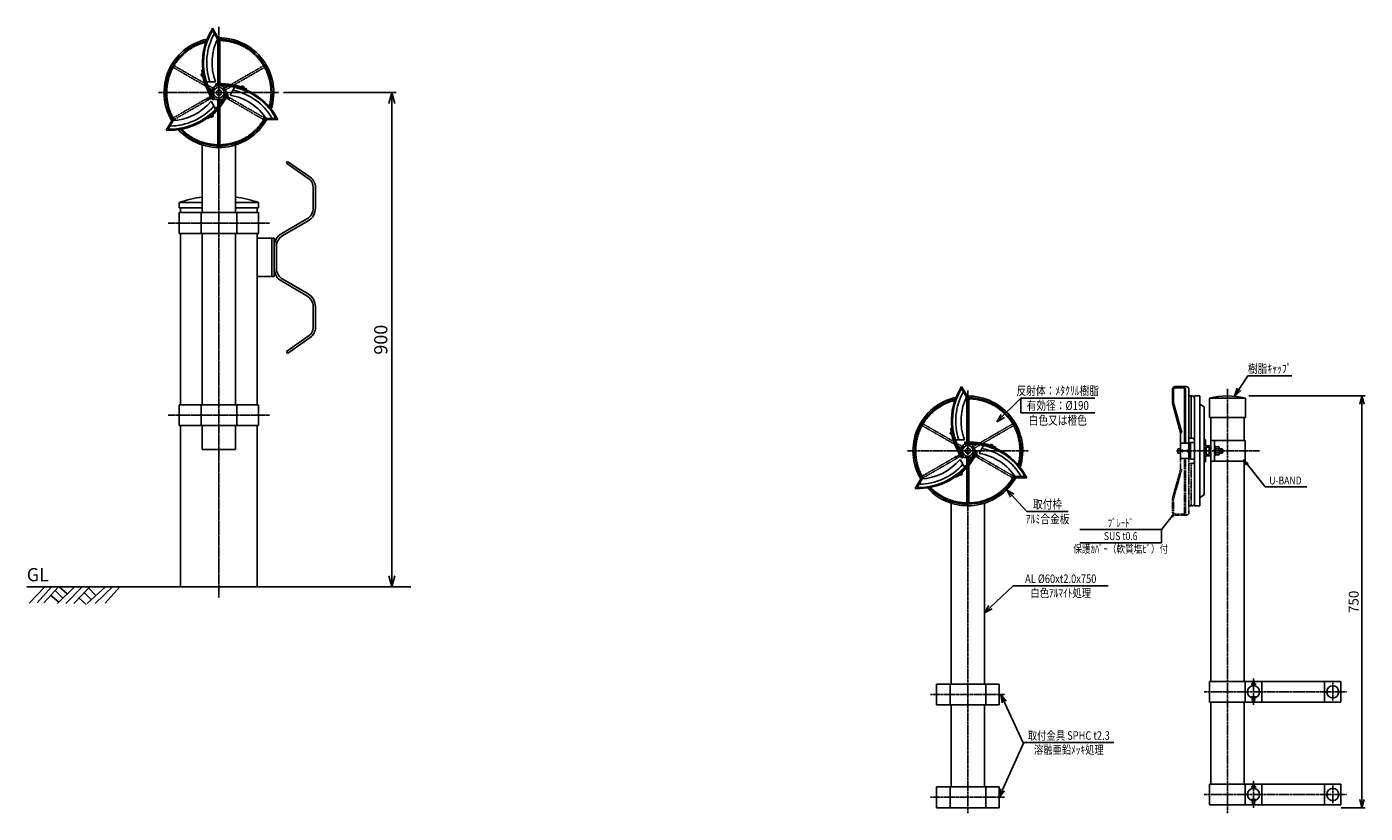
# Model space of a CAD drawing. Extents: x -83 to 2355, y -408 to 1024.
import ezdxf
from ezdxf.enums import TextEntityAlignment as Align

# ---------------------------------------------------------------- set-up
doc = ezdxf.new("R2010")
doc.units = 0
doc.header["$MEASUREMENT"] = 0
for name, pattern in [('CENTER', [2, 1.25, -0.25, 0.25, -0.25]), ('HIDDEN', [0.375, 0.25, -0.125]), ('PHANTOM', [2.5, 1.25, -0.25, 0.25, -0.25, 0.25, -0.25])]:
    doc.linetypes.add(name, pattern=pattern)
doc.layers.get('0').update_dxf_attribs({"linetype": 'CONTINUOUS'})
doc.layers.get('DEFPOINTS').update_dxf_attribs({"linetype": 'CONTINUOUS'})
for name, color, linetype in [('NSLAY001', 7, 'CONTINUOUS'), ('NSLAY002', 1, 'CENTER'), ('NSLAY003', 4, 'HIDDEN'), ('NSLAY004', 1, 'PHANTOM')]:
    doc.layers.add(name, color=color, linetype=linetype)
doc.styles.add('DIM', font='romans.shx', dxfattribs={"width": 0.8, "bigfont": 'extfont.shx'})
doc.styles.get("Standard").update_dxf_attribs({"font": 'romans.shx', "bigfont": 'extfont.shx'})
doc.dimstyles.new('DIM-10 横', dxfattribs={"dimscale": 8, "dimtxt": 3, "dimasz": 2.5, "dimexe": 1, "dimexo": 1, "dimgap": 1, "dimtad": 1, "dimdec": 1, "dimdsep": 46, "dimtxsty": 'DIM', "dimblk": 'OPEN30', "dimcen": 0, "dimclrd": 3, "dimclre": 3, "dimclrt": 6, "dimaunit": 1, "dimadec": 0, "dimazin": 0, "dimtfac": 1, "dimtdec": 1, "dimtmove": 2, "dimatfit": 3, "dimldrblk": 'OPEN30', "dimfxl": 1, "dimtolj": 1, "dimtzin": 0, "dimarcsym": 0})
doc.dimstyles.new('DIM-2', dxfattribs={"dimscale": 2, "dimtxt": 3, "dimasz": 2.5, "dimexe": 1, "dimexo": 1, "dimgap": 1, "dimtad": 1, "dimdec": 1, "dimdsep": 46, "dimtxsty": 'DIM', "dimblk": 'OPEN30', "dimcen": 0, "dimclrd": 3, "dimclre": 3, "dimclrt": 6, "dimaunit": 1, "dimadec": 0, "dimazin": 0, "dimtfac": 1, "dimtdec": 1, "dimtmove": 2, "dimatfit": 3, "dimldrblk": 'OPEN30', "dimfxl": 1, "dimtolj": 1, "dimtzin": 0, "dimarcsym": 0})
doc.dimstyles.new('DIM-3', dxfattribs={"dimscale": 3, "dimtxt": 3, "dimasz": 2.5, "dimexe": 1, "dimexo": 1, "dimgap": 1, "dimtad": 1, "dimdec": 1, "dimdsep": 46, "dimtxsty": 'DIM', "dimblk": 'OPEN30', "dimcen": 0, "dimclrd": 3, "dimclre": 3, "dimclrt": 6, "dimadec": 1, "dimazin": 0, "dimtfac": 1, "dimtdec": 1, "dimtmove": 2, "dimatfit": 3, "dimldrblk": 'OPEN30', "dimfxl": 1, "dimtolj": 1, "dimtzin": 0, "dimarcsym": 0})
doc.dimstyles.new('DIM-6', dxfattribs={"dimscale": 6, "dimtxt": 3, "dimasz": 2.5, "dimexe": 1, "dimexo": 1, "dimgap": 1, "dimtad": 1, "dimdec": 1, "dimdsep": 46, "dimtxsty": 'DIM', "dimblk": 'OPEN30', "dimcen": 0, "dimclrd": 3, "dimclre": 3, "dimclrt": 6, "dimaunit": 1, "dimadec": 0, "dimazin": 0, "dimtfac": 1, "dimtdec": 1, "dimtmove": 2, "dimatfit": 3, "dimldrblk": 'OPEN30', "dimfxl": 1, "dimtolj": 1, "dimtzin": 0, "dimarcsym": 0})

# ---------------------------------------------------------------- blocks, each defined once
blk = doc.blocks.new('_Open30')
at = {"color": 0, "lineweight": -2}
for p, q in [((-1, 0.27), (0, 0)), ((0, 0), (-1, -0.27)), ((0, 0), (-1, 0))]:
    blk.add_line(p, q, dxfattribs=at)
blk = doc.blocks.new('*D4')
at = {"layer": 'DEFPOINTS', "color": 0, "transparency": 16777216}
for p in [(376.5, 904), (581.5, 4), (581.5, 4)]:
    blk.add_point(p, dxfattribs=at)
at = {"layer": 'NSLAY001', "color": 3, "lineweight": -2, "transparency": 16777216}
for p, q in [((384.5, 904), (589.5, 904)), ((581.5, 884), (581.5, 24))]:
    blk.add_line(p, q, dxfattribs=at)
at = {"layer": 'NSLAY001', "color": 3, "lineweight": -2, "transparency": 16777216, "xscale": 20, "yscale": 20, "zscale": 20}
for p, rotation in [((581.5, 904), 90), ((581.5, 4), 270)]:
    blk.add_blockref('_Open30', p, dxfattribs=dict(at, rotation=rotation))
at = {"layer": 'NSLAY001', "color": 6, "transparency": 16777216, "insert": (561.5, 454), "char_height": 24, "attachment_point": 5, "rotation": 90, "style": 'DIM'}
blk.add_mtext('\\A1;900', dxfattribs=at)
blk = doc.blocks.new('*D5')
at = {"layer": 'DEFPOINTS', "color": 0, "transparency": 16777216}
for p in [(2136.8, 351.5), (2304.9, -398.5), (2349, -398.5)]:
    blk.add_point(p, dxfattribs=at)
at = {"layer": 'NSLAY001', "color": 3, "lineweight": -2, "transparency": 16777216}
for p, q in [((2142.8, 351.5), (2355, 351.5)), ((2349, 336.5), (2349, -383.5)), ((2310.9, -398.5), (2355, -398.5))]:
    blk.add_line(p, q, dxfattribs=at)
at = {"layer": 'NSLAY001', "color": 3, "lineweight": -2, "transparency": 16777216, "xscale": 15, "yscale": 15, "zscale": 15}
for p, rotation in [((2349, 351.5), 90), ((2349, -398.5), 270)]:
    blk.add_blockref('_Open30', p, dxfattribs=dict(at, rotation=rotation))
at = {"layer": 'NSLAY001', "color": 6, "transparency": 16777216, "insert": (2334, -23.5), "char_height": 18, "attachment_point": 5, "rotation": 90, "style": 'DIM'}
blk.add_mtext('\\A1;750', dxfattribs=at)

msp = doc.modelspace()

# ---------------------------------------------------------------- linework, layer by layer
at = {"layer": 'NSLAY001'}
for p, q in [((264.14, 1001.85), (255.1, 1017.5)), ((265.22, 1003.98), (255.21, 1021.32)), ((239.26, 945.72), (235.48, 944.74)), ((243.87, 924), (260.23, 924)), ((253.06, 905.19), (258.75, 915.06)), ((258.75, 892.92), (253.06, 902.78)), ((253.06, 902.78), (258.75, 892.92)), ((260.84, 920.13), (272.23, 920.13)), ((260.84, 916.26), (260.84, 920.13)), ((260.84, 918.2), (272.23, 918.2)), ((260.84, 916.26), (272.23, 916.26)), ((280.02, 905.19), (274.32, 915.06)), ((280.02, 902.78), (274.32, 892.92)), ((280.02, 902.78), (274.32, 892.92)), ((283.37, 900.85), (280.02, 902.78)), ((295.2, 913.61), (287.02, 899.45)), ((315.93, 906.91), (317.36, 910.51)), ((255.41, 890.98), (249.7, 900.87)), ((257.08, 891.95), (251.38, 901.82)), ((260.54, 874.35), (252.36, 888.52)), ((258.75, 892.92), (255.41, 890.98)), ((260.84, 891.71), (272.23, 891.71)), ((281.69, 901.81), (276, 891.95)), ((281.69, 901.81), (276, 891.95)), ((283.37, 900.85), (277.67, 890.98)), ((243.94, 859.43), (246.78, 856.72)), ((352.49, 857.14), (370.57, 857.14)), ((353.79, 855.14), (373.81, 855.14)), ((180.6, 852.85), (170.59, 835.51)), ((182.99, 852.98), (173.95, 837.32)), ((236.29, 808.67), (236.29, 685.49)), ((296.79, 808.67), (296.79, 685.49)), ((389.44, 775.53), (391.73, 778.8)), ((430.76, 746.59), (389.44, 775.53)), ((433.06, 749.87), (391.73, 778.8)), ((438.44, 693.85), (438.44, 731.85)), ((442.44, 693.85), (442.44, 731.85)), ((194.34, 685.49), (338.69, 685.49)), ((194.34, 647.49), (194.34, 685.49)), ((194.39, 703.99), (236.29, 703.99)), ((194.39, 693.99), (194.39, 703.99)), ((194.39, 693.99), (236.29, 693.99)), ((196.64, 685.49), (196.64, 693.99)), ((233.99, 685.49), (233.99, 647.49)), ((296.79, 703.99), (338.69, 703.99)), ((296.79, 693.99), (338.69, 693.99)), ((299.09, 685.49), (299.09, 647.49)), ((336.44, 685.49), (336.44, 693.99)), ((338.69, 693.99), (338.69, 703.99)), ((338.74, 647.49), (338.69, 685.49)), ((380.94, 647.37), (426.94, 673.93)), ((382.94, 643.9), (428.94, 670.46)), ((338.74, 647.49), (194.34, 647.49)), ((196.64, 335.49), (196.64, 647.49)), ((236.29, 647.49), (236.29, 335.49)), ((296.79, 647.49), (296.79, 335.49)), ((336.44, 647.49), (336.44, 568.99)), ((336.44, 335.49), (336.44, 641.49)), ((367.44, 638.99), (336.44, 638.99)), ((362.94, 638.99), (362.94, 568.99)), ((367.44, 638.99), (367.44, 568.99)), ((371.44, 603.99), (371.44, 623.99)), ((371.44, 603.99), (371.44, 583.99)), ((367.44, 568.99), (336.44, 568.99)), ((382.94, 564.07), (428.94, 537.51)), ((380.94, 560.6), (426.94, 534.05)), ((438.44, 514.13), (438.44, 476.13)), ((442.44, 514.13), (442.44, 476.13)), ((430.76, 461.38), (389.44, 432.45)), ((433.06, 458.11), (391.73, 429.17)), ((389.44, 432.45), (391.73, 429.17)), ((1629.8, 351.5), (1619.79, 368.84)), ((2028.78, 368.51), (2008.78, 368.51)), ((2025.78, 366.51), (2008.78, 366.51)), ((2025.78, 366.51), (2025.78, 368.51)), ((1628.71, 349.37), (1619.68, 365.03)), ((2003.78, 338.51), (2003.78, 363.51)), ((2005.78, 338.78), (2005.78, 363.51)), ((2025.78, 265.51), (2025.78, 364.51)), ((2026.78, 365.51), (2026.78, 365.51)), ((2027.78, 265.51), (2027.78, 364.51)), ((2033.78, 237.51), (2033.78, 363.51)), ((2033.78, 351.51), (2039.78, 351.51)), ((2037.78, 274.51), (2037.78, 351.51)), ((2043.78, 151.51), (2043.78, 351.51)), ((2043.78, 351.51), (2053.78, 351.51)), ((2053.78, 151.51), (2053.78, 351.51)), ((2071.28, 347.51), (2131.78, 347.51)), ((2071.28, 347.51), (2136.78, 347.51)), ((2071.28, 312.51), (2071.28, 347.51)), ((2136.78, 312.51), (2136.78, 347.51)), ((194.34, 335.49), (338.69, 335.49)), ((194.34, 297.49), (194.34, 335.49)), ((233.99, 335.49), (233.99, 297.49)), ((299.09, 335.49), (299.09, 297.49)), ((338.74, 297.49), (338.74, 335.49)), ((2018.78, 284.51), (2003.78, 338.51)), ((2020.71, 285.05), (2005.78, 338.78)), ((2053.78, 336.51), (2061.78, 331.51)), ((2061.78, 331.51), (2061.78, 251.51)), ((338.74, 297.49), (194.34, 297.49)), ((196.64, 3.99), (196.64, 297.49)), ((236.29, 297.49), (236.29, 253.99)), ((296.79, 297.49), (296.79, 253.99)), ((336.44, 3.99), (336.44, 297.49)), ((1603.84, 293.25), (1600.06, 292.26)), ((2071.28, 312.51), (2136.78, 312.51)), ((2073.78, 270.51), (2073.78, 312.51)), ((2134.28, 270.51), (2134.28, 312.51)), ((1608.45, 271.52), (1624.81, 271.52)), ((2018.78, 284.51), (2020.71, 285.05)), ((2018.78, 237.51), (2018.78, 284.51)), ((2039.78, 274.51), (2033.78, 274.51)), ((2061.78, 271.51), (2063.78, 271.51)), ((2061.78, 271.51), (2061.78, 231.51)), ((2063.78, 260.56), (2063.78, 271.51)), ((2073.78, 270.51), (2073.78, 232.51)), ((2073.78, 270.51), (2136.43, 270.51)), ((2073.78, 270.51), (2073.78, 232.51)), ((2080.28, 232.51), (2080.28, 270.51)), ((2136.43, 232.51), (2136.43, 270.51)), ((296.79, 253.99), (236.29, 253.99)), ((296.79, 253.99), (236.29, 253.99)), ((1619.98, 238.51), (1614.28, 248.39)), ((1621.66, 239.47), (1615.96, 249.35)), ((1617.64, 252.71), (1623.33, 262.58)), ((1617.64, 250.31), (1623.33, 240.44)), ((1623.33, 240.44), (1617.64, 250.31)), ((1625.42, 267.66), (1636.81, 267.66)), ((1625.42, 263.79), (1625.42, 267.66)), ((1625.42, 265.72), (1636.81, 265.72)), ((1625.42, 263.79), (1636.81, 263.79)), ((1644.6, 252.71), (1638.9, 262.58)), ((1644.6, 250.31), (1638.9, 240.44)), ((1644.6, 250.31), (1638.9, 240.44)), ((1646.27, 249.34), (1640.58, 239.47)), ((1646.27, 249.34), (1640.58, 239.47)), ((1647.95, 248.37), (1642.25, 238.51)), ((1647.95, 248.37), (1644.6, 250.31)), ((1659.78, 261.13), (1651.6, 246.97)), ((1680.51, 254.44), (1681.93, 258.03)), ((2013.78, 247.51), (2013.78, 255.51)), ((2018.78, 255.51), (2013.78, 255.51)), ((2018.78, 247.51), (2013.78, 247.51)), ((2033.78, 265.51), (2018.78, 265.51)), ((2043.78, 266.51), (2036.78, 266.51)), ((2036.78, 236.51), (2036.78, 266.51)), ((2061.78, 171.51), (2061.78, 251.51)), ((2063.78, 260.56), (2073.78, 260.56)), ((2063.78, 258.06), (2070.78, 258.06)), ((2063.78, 244.96), (2063.78, 258.06)), ((2063.78, 244.96), (2070.78, 244.96)), ((2065.98, 258.01), (2065.28, 257.01)), ((2065.28, 246.01), (2065.28, 257.01)), ((2065.98, 245.01), (2065.28, 246.01)), ((2065.98, 258.01), (2070.78, 258.01)), ((2065.98, 251.51), (2070.78, 251.51)), ((2065.98, 245.01), (2070.78, 245.01)), ((2070.78, 255.66), (2070.78, 258.06)), ((2070.78, 245.01), (2070.78, 258.01)), ((2070.78, 255.66), (2073.78, 255.66)), ((2070.78, 255.51), (2073.78, 255.51)), ((2070.78, 247.51), (2073.78, 247.51)), ((2070.78, 247.36), (2073.78, 247.36)), ((2070.78, 244.96), (2070.78, 247.36)), ((2073.78, 255.66), (2073.78, 260.56)), ((2073.78, 242.46), (2073.78, 247.36)), ((2080.28, 259.21), (2080.28, 243.81)), ((2080.28, 259.21), (2082.28, 259.21)), ((2080.28, 251.51), (2082.28, 253.51)), ((2080.28, 250.1), (2082.28, 252.1)), ((2082.28, 259.21), (2082.28, 243.81)), ((2088.06, 259.02), (2082.28, 259.02)), ((2082.28, 255.26), (2088.06, 255.26)), ((2082.28, 247.76), (2088.06, 247.76)), ((2082.28, 244.01), (2088.06, 244.01)), ((2088.78, 245.26), (2088.78, 257.76)), ((2088.78, 255.51), (2094.58, 255.51)), ((2088.78, 247.51), (2094.58, 247.51)), ((2094.58, 255.51), (2095.78, 254.31)), ((2095.78, 248.71), (2094.58, 247.51)), ((2095.78, 248.71), (2095.78, 254.31)), ((1625.12, 221.88), (1616.94, 236.04)), ((1623.33, 240.44), (1619.98, 238.51)), ((1625.42, 239.23), (1636.81, 239.23)), ((2033.78, 237.51), (2018.78, 237.51)), ((2036.78, 236.51), (2043.78, 236.51)), ((2061.78, 231.51), (2063.78, 231.51)), ((2063.78, 231.51), (2063.78, 242.46)), ((2063.78, 242.46), (2073.78, 242.46)), ((2073.78, 232.51), (2136.43, 232.51)), ((2073.78, -168.33), (2073.78, 232.51)), ((2080.28, 243.81), (2082.28, 243.81)), ((2134.28, -168.33), (2134.28, 236.51)), ((1545.18, 200.37), (1535.17, 183.03)), ((1547.57, 200.5), (1538.53, 184.85)), ((1608.52, 206.95), (1611.36, 204.24)), ((1717.07, 204.66), (1735.15, 204.66)), ((1718.37, 202.66), (1738.39, 202.66)), ((2053.78, 166.51), (2061.78, 171.51)), ((1600.87, -173.35), (1600.87, 156.2)), ((1661.37, -173.35), (1661.37, 156.2)), ((2053.78, 151.51), (2043.78, 151.51)), ((336.44, 3.99), (196.64, 3.99)), ((2071.48, -206.33), (2071.48, -168.33)), ((2071.48, -168.33), (2310.88, -168.33)), ((2136.58, -206.33), (2136.58, -168.33)), ((2166.58, -206.33), (2166.58, -168.33)), ((2280.88, -206.33), (2280.88, -168.33)), ((2310.88, -206.33), (2310.88, -168.33)), ((1573.97, -211.35), (1573.97, -173.35)), ((1573.97, -173.35), (1688.27, -173.35)), ((1598.57, -211.35), (1598.57, -173.35)), ((1663.67, -211.35), (1663.67, -173.35)), ((1688.27, -211.35), (1688.27, -173.35)), ((1573.97, -211.35), (1688.27, -211.35)), ((1599.37, -211.35), (1659.87, -211.35)), ((1600.87, -360.49), (1600.87, -211.35)), ((1600.87, -348.49), (1600.87, -211.35)), ((1661.37, -360.49), (1661.37, -211.35)), ((1661.37, -348.49), (1661.37, -211.35)), ((2071.48, -206.33), (2310.88, -206.33)), ((2073.78, -355.47), (2073.78, -206.33)), ((2134.28, -355.47), (2134.28, -206.33)), ((1573.97, -360.49), (1688.27, -360.49)), ((1573.97, -398.49), (1573.97, -360.49)), ((1598.57, -398.49), (1598.57, -360.49)), ((1663.67, -398.49), (1663.67, -360.49)), ((1688.27, -398.49), (1688.27, -360.49)), ((2071.48, -393.47), (2071.48, -355.47)), ((2071.48, -355.47), (2310.88, -355.47)), ((2071.48, -393.47), (2071.48, -355.47)), ((2136.58, -393.47), (2136.58, -355.47)), ((2166.58, -393.47), (2166.58, -355.47)), ((2280.88, -393.47), (2280.88, -355.47)), ((2310.88, -393.47), (2310.88, -355.47)), ((1573.97, -398.49), (1688.27, -398.49)), ((1573.97, -398.49), (1688.27, -398.49)), ((1599.37, -398.49), (1659.87, -398.49)), ((1599.37, -398.49), (1659.87, -398.49)), ((2071.48, -393.47), (2304.88, -393.47)), ((2071.48, -393.47), (2310.88, -393.47))]:
    msp.add_line(p, q, dxfattribs=at)
at = {"layer": 'NSLAY001', "color": 3}
for p, q in [((2141.18, 387.91), (2221.1, 387.91)), ((1727.37, 347.76), (1862.37, 347.76)), ((1727.37, 320.76), (1727.37, 347.76)), ((1727.37, 320.76), (1862.37, 320.76)), ((2172.95, 185.91), (2248.53, 185.91)), ((1738.48, 140.95), (1814.08, 140.95)), ((1835.18, 108.25), (1983.98, 108.25)), ((1983.98, 84.25), (1983.98, 108.25)), ((1835.18, 84.25), (1983.98, 84.25)), ((1713.69, 5.62), (1886.97, 5.62)), ((1732.92, -279.92), (1897.08, -279.92)), ((1743.24, -279.92), (1881.48, -279.92))]:
    msp.add_line(p, q, dxfattribs=at)
at = {"layer": 'NSLAY001', "color": 2}
for p, q in [((2070.78, 254.31), (2073.78, 254.31)), ((2070.78, 248.71), (2073.78, 248.71)), ((2088.78, 254.31), (2095.78, 254.31)), ((2088.78, 248.71), (2095.78, 248.71)), ((2094.58, 247.51), (2094.58, 255.51)), ((616.54, 3.99), (-83.46, 3.99)), ((-79.28, -26.01), (-50.78, 3.99)), ((-64.78, -25.51), (-38.28, 3.99)), ((-52.28, -25.51), (-25.78, 3.99)), ((-27.28, -26.51), (3.22, 3.99)), ((-24.28, 3.99), (-9.78, -9.01)), ((-12.28, -26.51), (17.72, 3.99)), ((2.22, -26.51), (31.22, 3.99)), ((26.72, -26.51), (59.72, 3.99)), ((28.72, 1.99), (42.22, -12.01)), ((41.22, -26.51), (72.72, 3.99)), ((59.22, -26.01), (86.22, 3.99)), ((-40.28, -11.51), (-25.28, -24.01)), ((-31.78, -3.01), (-17.78, -17.01)), ((11.72, -16.51), (24.72, -28.51)), ((20.72, -6.01), (34.22, -20.01))]:
    msp.add_line(p, q, dxfattribs=at)
at = {"layer": 'NSLAY001'}
for points in [[(2088.78, 257.76), (2088.78, 257.93), (2088.76, 258.09), (2088.73, 258.24), (2088.69, 258.39), (2088.63, 258.53), (2088.57, 258.65), (2088.5, 258.76), (2088.42, 258.85), (2088.34, 258.92), (2088.25, 258.97), (2088.15, 259.01), (2088.06, 259.02)], [(2088.06, 255.26), (2088.15, 255.28), (2088.23, 255.34), (2088.32, 255.43), (2088.4, 255.56), (2088.47, 255.72), (2088.54, 255.91), (2088.61, 256.12), (2088.66, 256.37), (2088.7, 256.63), (2088.74, 256.91), (2088.76, 257.2), (2088.78, 257.5), (2088.78, 257.76)], [(2088.06, 247.76), (2088.14, 247.78), (2088.22, 247.86), (2088.3, 247.97), (2088.38, 248.14), (2088.45, 248.35), (2088.51, 248.6), (2088.58, 248.88), (2088.63, 249.2), (2088.68, 249.55), (2088.72, 249.93), (2088.75, 250.32), (2088.77, 250.73), (2088.78, 251.15), (2088.78, 251.58), (2088.78, 252), (2088.76, 252.42), (2088.74, 252.83), (2088.7, 253.22), (2088.66, 253.58), (2088.61, 253.92), (2088.56, 254.23), (2088.49, 254.51), (2088.43, 254.75), (2088.35, 254.94), (2088.28, 255.09), (2088.2, 255.2), (2088.11, 255.25), (2088.06, 255.26)], [(2088.78, 245.26), (2088.78, 245.57), (2088.76, 245.87), (2088.73, 246.16), (2088.7, 246.43), (2088.65, 246.69), (2088.6, 246.93), (2088.53, 247.15), (2088.46, 247.33), (2088.39, 247.49), (2088.31, 247.61), (2088.22, 247.69), (2088.13, 247.75), (2088.06, 247.76)], [(2088.06, 244.01), (2088.15, 244.02), (2088.25, 244.05), (2088.34, 244.1), (2088.42, 244.17), (2088.5, 244.27), (2088.57, 244.37), (2088.63, 244.5), (2088.69, 244.63), (2088.73, 244.78), (2088.76, 244.94), (2088.78, 245.1), (2088.78, 245.26)]]:
    msp.add_lwpolyline(points, dxfattribs=at)
for centre, radius in [((266.54, 903.99), 9.67), ((266.54, 903.99), 4.83), ((1631.12, 251.51), 9.67), ((1631.12, 251.51), 4.83), ((2021.78, 251.51), 1.5), ((2031.78, 251.51), 1.5), ((2151.58, -187.33), 11), ((2151.58, -173.35), 2.6), ((2295.88, -187.33), 11), ((2151.58, -201.32), 2.6), ((2151.58, -374.47), 11), ((2151.58, -360.49), 2.6), ((2295.88, -374.47), 11), ((2151.58, -388.46), 2.6)]:
    msp.add_circle(centre, radius, dxfattribs=at)
for centre, radius, start, end in [((266.54, 903.99), 100, 102.4385, 210.7574), ((352.43, 958.39), 115.81, 147.0886, 209.2345), ((352.43, 958.39), 113.87, 148.7287, 209.2345), ((352.43, 958.39), 108.07, 150.4283, 198.5588), ((352.43, 958.39), 98.4, 152.4041, 200.4594), ((266.54, 903.99), 97, 343.6182, 91.6785), ((266.54, 903.99), 100, 342.4385, 90.7574), ((266.54, 903.99), 97, 103.6182, 211.6785), ((237.48, 936.46), 3, 113.9528, 267.649), ((352.43, 958.39), 117.74, 186.6614, 209.2345), ((255.45, 903.99), 2.67, 146.8101, 206.8101), ((260.85, 913.83), 2.43, 89.7458, 150.2542), ((266.54, 919.3), 3.02, 15.9527, 164.0473), ((272.22, 913.83), 2.43, 30.2542, 90.2542), ((270.71, 802.4), 113.87, 28.7287, 89.2345), ((270.71, 802.4), 115.81, 27.0886, 89.2345), ((270.71, 802.4), 117.74, 66.6614, 89.2345), ((277.63, 903.99), 2.67, 333.1899, 33.1899), ((270.71, 802.4), 108.07, 30.4283, 78.5588), ((309.19, 912.84), 3.02, 355.1265, 146.4531), ((176.48, 951.16), 115.81, 267.0886, 329.2345), ((176.48, 951.16), 113.87, 268.7287, 329.2345), ((176.48, 951.16), 108.07, 270.4283, 318.5588), ((176.48, 951.16), 98.4, 272.4041, 320.4594), ((176.48, 951.16), 117.74, 306.6614, 329.2345), ((253.22, 896.3), 3, 134.6922, 285.3078), ((260.75, 893.96), 2.26, 207.6808, 272.3192), ((272.33, 893.96), 2.26, 267.6808, 332.3192), ((280.13, 896.14), 2.94, 248.8325, 51.1675), ((270.71, 802.4), 98.4, 32.4041, 80.4594), ((266.54, 903.99), 100, 222.4385, 330.7574), ((266.54, 903.99), 97, 223.6182, 331.6785), ((253.21, 862.43), 2.94, 228.4841, 33.2171), ((420.44, 731.85), 18, 0, 55), ((420.44, 731.85), 22, 0, 55), ((266.54, 493.09), 222.9, 97.79971, 108.886), ((266.54, 493.09), 222.9, 71.114, 82.20029), ((415.44, 693.85), 23, 300, 0), ((415.44, 693.85), 27, 300, 0), ((394.44, 623.99), 27, 120, 180), ((394.44, 623.99), 23, 120, 180), ((394.44, 583.99), 27, 180, 240), ((394.44, 583.99), 23, 180, 240), ((415.44, 514.13), 27, 0, 60), ((415.44, 514.13), 23, 0, 60), ((420.44, 476.13), 18, 305, 0), ((420.44, 476.13), 22, 305, 0), ((1717, 305.92), 115.81, 147.0886, 209.2345), ((2008.78, 363.51), 5, 90, 180), ((2008.78, 363.51), 3, 90, 180), ((2028.78, 363.51), 5, 0, 90), ((1631.12, 251.51), 100, 102.4385, 210.7574), ((1631.12, 251.51), 97, 103.6182, 211.6785), ((1717, 305.92), 113.87, 148.7287, 209.2345), ((1717, 305.92), 108.07, 150.4283, 198.5588), ((1717, 305.92), 98.4, 152.4041, 200.4594), ((1631.12, 251.51), 97, 343.6182, 91.6785), ((1631.12, 251.51), 100, 342.4385, 90.7574), ((2026.78, 364.51), 1, 90, 180), ((2026.78, 364.51), 1, 0, 90), ((2039.78, 347.51), 4, 0, 90), ((2104.03, 215.44), 136.07, 76.0731, 103.9269), ((1602.06, 283.99), 3, 113.9528, 267.649), ((1717, 305.92), 117.74, 186.6614, 209.2345), ((1631.12, 266.83), 3.02, 15.9527, 164.0473), ((2039.78, 270.51), 4, 0, 90), ((1617.79, 243.82), 3, 134.6922, 285.3078), ((1620.02, 251.51), 2.67, 146.8101, 206.8101), ((1625.43, 261.36), 2.43, 89.7458, 150.2542), ((1636.8, 261.36), 2.43, 30.2542, 90.2542), ((1635.29, 149.93), 113.87, 28.7287, 89.2345), ((1635.29, 149.93), 115.81, 27.0886, 89.2345), ((1635.29, 149.93), 117.74, 66.6614, 89.2345), ((1644.71, 243.67), 2.94, 248.8325, 51.1675), ((1642.21, 251.51), 2.67, 333.1899, 33.1899), ((1635.29, 149.93), 98.4, 32.4041, 80.4594), ((1635.29, 149.93), 108.07, 30.4283, 78.5588), ((1673.77, 260.37), 3.02, 355.1265, 146.4531), ((2023.28, 251.51), 14.5, 21.40335, 43.60282), ((2023.28, 251.51), 14.5, 316.39718, 338.59665), ((2073.18, 254.76), 7.89, 155.69012, 204.30988), ((2073.18, 248.26), 7.89, 155.69012, 204.30988), ((1541.06, 298.69), 115.81, 267.0886, 329.2345), ((1541.06, 298.69), 113.87, 268.7287, 329.2345), ((1541.06, 298.69), 108.07, 270.4283, 318.5588), ((1541.06, 298.69), 98.4, 272.4041, 320.4594), ((1541.06, 298.69), 117.74, 306.6614, 329.2345), ((1625.33, 241.49), 2.26, 207.6808, 272.3192), ((1636.9, 241.49), 2.26, 267.6808, 332.3192), ((1631.12, 251.51), 100, 222.4385, 330.7574), ((1631.12, 251.51), 97, 223.6182, 331.6785), ((1617.79, 209.95), 2.94, 228.4841, 33.2171)]:
    msp.add_arc(centre, radius, start, end, dxfattribs=at)
at = {"layer": 'NSLAY002', "linetype": 'CENTER', "ltscale": 2}
for p, q in [((266.54, 1023.99), (266.54, -16.01)), ((156.54, 903.99), (376.54, 903.99)), ((358.74, 666.49), (174.34, 666.49)), ((358.74, 316.49), (174.34, 316.49))]:
    msp.add_line(p, q, dxfattribs=at)
at = {"layer": 'NSLAY002'}
for p, q in [((244.07, 891.01), (258.17, 899.15)), ((274.91, 899.15), (286.68, 892.36))]:
    msp.add_line(p, q, dxfattribs=at)
at = {"layer": 'NSLAY002', "ltscale": 3}
for p, q in [((1631.12, -408.49), (1631.12, 361.51)), ((2104.03, -408.49), (2104.03, 365.51)), ((1521.12, 251.51), (1741.12, 251.51)), ((1608.65, 238.54), (1622.75, 246.68)), ((1639.49, 246.68), (1651.25, 239.89)), ((2011.39, 251.51), (2162.28, 251.51)), ((2151.58, -211.35), (2151.58, -162.33)), ((2151.58, -211.35), (2151.58, -162.33)), ((1563.07, -192.35), (1697.55, -192.35)), ((1563.07, -192.35), (1697.55, -192.35)), ((2061.48, -187.33), (2320.88, -187.33)), ((2061.48, -187.33), (2320.88, -187.33)), ((2061.48, -187.33), (2320.88, -187.33)), ((2146.94, -173.35), (2156.18, -173.35)), ((2295.88, -203.02), (2295.88, -171.07)), ((2146.94, -196.3), (2156.18, -196.3)), ((2146.94, -360.49), (2156.18, -360.49)), ((2151.58, -398.49), (2151.58, -349.47)), ((2151.58, -398.49), (2151.58, -349.47)), ((2295.88, -390.16), (2295.88, -358.21)), ((2295.88, -390.16), (2295.88, -358.21)), ((1563.07, -379.49), (1697.55, -379.49)), ((2061.48, -374.47), (2320.88, -374.47)), ((2061.48, -374.47), (2320.88, -374.47)), ((2146.94, -383.44), (2156.18, -383.44))]:
    msp.add_line(p, q, dxfattribs=at)
at = {"layer": 'NSLAY003'}
for p, q in [((264.79, 921.76), (264.79, 998.97)), ((268.29, 921.76), (268.29, 998.97)), ((185.16, 952.99), (240.84, 920.85)), ((288.64, 918.77), (347.92, 952.99)), ((183.41, 949.96), (242.69, 915.74)), ((293.99, 917.82), (349.67, 949.96)), ((246.01, 917.86), (256.78, 911.64)), ((248.19, 912.56), (255.03, 908.61)), ((276.3, 911.64), (283.14, 915.59)), ((278.05, 908.61), (288.81, 914.83)), ((183.41, 858.01), (250.23, 896.59)), ((185.16, 854.98), (251.98, 893.56)), ((264.79, 879.28), (264.79, 891.71)), ((268.29, 883.8), (268.29, 891.71)), ((281.29, 893.45), (347.92, 854.98)), ((283.04, 896.48), (349.67, 858.01)), ((264.79, 809), (264.79, 873.3)), ((268.29, 809), (268.29, 877.46))]:
    msp.add_line(p, q, dxfattribs=at)
at = {"layer": 'NSLAY003', "ltscale": 3}
for p, q in [((1629.37, 269.28), (1629.37, 346.5)), ((1632.87, 269.28), (1632.87, 346.5)), ((1547.98, 297.49), (1607.27, 263.26)), ((1549.73, 300.52), (1605.41, 268.37)), ((1653.22, 266.29), (1712.5, 300.52)), ((1658.57, 265.34), (1714.25, 297.49)), ((1547.98, 205.54), (1614.81, 244.12)), ((1610.59, 265.38), (1621.36, 259.17)), ((1612.76, 260.09), (1619.61, 256.13)), ((1640.87, 259.17), (1647.72, 263.12)), ((1642.62, 256.13), (1653.39, 262.35)), ((1647.62, 244), (1714.25, 205.54)), ((1549.73, 202.5), (1616.56, 241.09)), ((1629.37, 226.8), (1629.37, 239.23)), ((1629.37, 156.53), (1629.37, 220.82)), ((1632.87, 231.33), (1632.87, 239.23)), ((1632.87, 156.53), (1632.87, 224.98)), ((1645.87, 240.97), (1712.5, 202.5))]:
    msp.add_line(p, q, dxfattribs=at)
at = {"layer": 'NSLAY003'}
for start, end in [(104.41, 212.2854), (344.41, 92.2854), (224.41, 332.2854)]:
    msp.add_arc((266.54, 903.99), 95, start, end, dxfattribs=at)
at = {"layer": 'NSLAY003', "ltscale": 3}
for start, end in [(104.41, 212.2854), (344.41, 92.2854), (224.41, 332.2854)]:
    msp.add_arc((1631.12, 251.51), 95, start, end, dxfattribs=at)
at = {"layer": 'NSLAY004'}
for p, q in [((2018.78, 237.51), (2018.78, 218.51)), ((2025.78, 138.51), (2025.78, 237.51)), ((2027.78, 138.51), (2027.78, 237.51)), ((2033.78, 237.51), (2033.78, 139.51)), ((2039.78, 228.51), (2033.78, 228.51)), ((2037.78, 151.51), (2037.78, 228.51)), ((2018.78, 218.51), (2003.78, 164.51)), ((2020.71, 217.98), (2005.78, 164.24)), ((2018.78, 218.51), (2020.71, 217.98)), ((2003.78, 139.51), (2003.78, 164.51)), ((2005.78, 139.51), (2005.78, 164.24)), ((2033.78, 151.51), (2039.78, 151.51)), ((2025.78, 136.51), (2008.78, 136.51)), ((2028.78, 134.51), (2008.78, 134.51)), ((2025.78, 136.51), (2025.78, 134.51)), ((2026.78, 137.51), (2026.78, 137.51))]:
    msp.add_line(p, q, dxfattribs=at)
for centre, radius, start, end in [((2039.78, 232.51), 4, 270, 0), ((2039.78, 155.51), 4, 270, 0), ((2008.78, 139.51), 5, 180, 270), ((2008.78, 139.51), 3, 180, 270), ((2026.78, 138.51), 1, 180, 270), ((2026.78, 138.51), 1, 270, 0), ((2028.78, 139.51), 5, 270, 0)]:
    msp.add_arc(centre, radius, start, end, dxfattribs=at)

# ---------------------------------------------------------------- texts
at = {"layer": 'NSLAY001', "color": 6, "width": 0.8}
for s, height, p in [('樹脂ｷｬｯﾌﾟ', 16.2, (2181.14, 401.41)), ('反射体：ﾒﾀｸﾘﾙ樹脂', 16.2, (1794.87, 361.26)), ('有効径：%%C190', 16.2, (1794.87, 334.26)), ('白色又は橙色', 16.2, (1794.87, 307.26)), ('U-BAND', 14.4, (2209.67, 197.53)), ('取付枠', 16.2, (1776.28, 154.45)), ('ｱﾙﾐ合金板', 16.2, (1776.28, 127.45)), ('ﾌﾞﾚｰﾄﾞ', 14.4, (1909.58, 120.25)), ('SUS t0.6', 14.4, (1909.58, 96.25)), ('保護ｶﾊﾞｰ（軟質塩ﾋﾞ）付', 14.4, (1909.63, 72.94)), ('AL %%C60xt2.0x750', 15.552, (1800.28, 18.58)), ('白色ｱﾙﾏｲﾄ処理', 15.552, (1800.28, -7.34)), ('取付金具 SPHC t2.3', 15.552, (1815, -266.96)), ('溶融亜鉛ﾒｯｷ処理', 15.552, (1815, -292.88))]:
    msp.add_text(s, height=height, dxfattribs=at).set_placement(p, align=Align.MIDDLE_CENTER)
at = {"layer": 'NSLAY001', "color": 6}
msp.add_text('GL', height=24, dxfattribs=at).set_placement((-83.46, 13.99))

# ---------------------------------------------------------------- dimensions: what is measured, and where the dimension line sits
at = {"layer": 'NSLAY001'}
for base, p1, p2, dimstyle, picture, middle in [((581.54, 3.99), (376.54, 903.99), (581.54, 3.99), 'DIM-10 横', '*D4', (561.54, 453.99)), ((2349.03, -398.49), (2136.78, 351.51), (2304.88, -398.49), 'DIM-6', '*D5', (2334.03, -23.49))]:
    dim = msp.add_linear_dim(base=base, p1=p1, p2=p2, angle=90, dimstyle=dimstyle, dxfattribs=at)
    dim.commit()
    dim.dimension.update_dxf_attribs({"geometry": picture, "text_midpoint": middle})

# ---------------------------------------------------------------- leaders
for points, dimstyle in [([(2117.08, 350.9), (2141.18, 387.91)], 'DIM-6'), ([(1684.15, 304.54), (1727.37, 347.76)], 'DIM-6'), ([(2135.48, 232.67), (2172.95, 185.91)], 'DIM-3'), ([(1701.83, 180.8), (1738.48, 140.95)], 'DIM-6'), ([(1661.37, -43.34), (1713.69, 5.62)], 'DIM-6')]:
    msp.add_leader(points, dimstyle=dimstyle, dxfattribs=at)
for points, dimstyle in [([(2006.02, 135.35), (1983.98, 108.25)], 'DIM-2'), ([(1691.13, -192.35), (1731.85, -280.19)], 'DIM-6'), ([(1688.27, -379.49), (1732.92, -279.92)], 'DIM-6')]:
    msp.add_leader(points, dimstyle=dimstyle, override={"dimgap": 1, "dimtad": 0}, dxfattribs=at)

doc.saveas('drawing.dxf')
